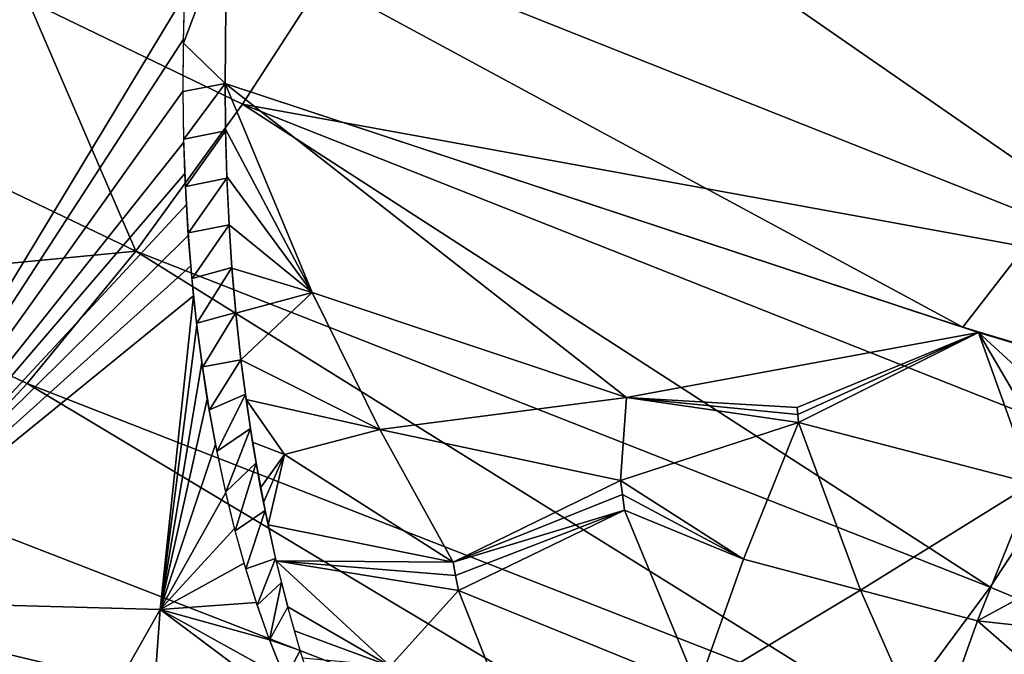
# Model space of a CAD drawing. Extents: x -240 to 240, y 0 to 811.
# Drawn here: x -108 to -96, y 632 to 639 of the extents above; entities that cross this region are included whole.
import ezdxf

# ---------------------------------------------------------------- set-up
doc = ezdxf.new("R2010")
doc.units = 0
doc.header["$MEASUREMENT"] = 0

msp = doc.modelspace()

# ---------------------------------------------------------------- linework, layer by layer
for points in [[(-85.780251, 650.069824, -443.728607), (-96.889175, 635.731323, -436.918915), (-105.319382, 640.289062, -434.843872)], [(-85.780251, 650.069824, -443.728607), (-88.431946, 633.184998, -439.16275), (-96.889175, 635.731323, -436.918915)], [(-109.986038, 632.605042, -442.083038), (-105.799881, 639.541809, -436.045593), (-111.032806, 643.98468, -448.130737)], [(-94.364151, 636.32251, -399.650146), (-103.942291, 640.132141, -396.613464), (-102.771576, 642.143311, -395.353729)], [(-93.29007, 638.355896, -398.337738), (-94.364151, 636.32251, -399.650146), (-102.771576, 642.143311, -395.353729)], [(-92.236816, 640.555847, -397.307281), (-93.29007, 638.355896, -398.337738), (-102.771576, 642.143311, -395.353729)], [(-105.319382, 640.289062, -434.843872), (-105.814445, 638.98407, -435.903625), (-105.800499, 639.518616, -436.039764)], [(-105.336426, 638.520691, -434.445282), (-105.814445, 638.98407, -435.903625), (-105.319382, 640.289062, -434.843872)], [(-105.319382, 640.289062, -434.843872), (-96.889175, 635.731323, -436.918915), (-105.336426, 638.520691, -434.445282)], [(-107.595695, 639.473755, -397.177521), (-103.942291, 640.132141, -396.613464), (-105.137856, 638.285461, -398.155365)], [(-94.364151, 636.32251, -399.650146), (-105.137856, 638.285461, -398.155365), (-103.942291, 640.132141, -396.613464)], [(-107.595695, 639.473755, -397.177521), (-110.072472, 638.381714, -398.460754), (-109.740845, 639.942078, -396.847931)], [(-107.595695, 639.473755, -397.177521), (-106.358269, 636.603271, -399.97937), (-110.072472, 638.381714, -398.460754)], [(-109.986038, 632.605042, -442.083038), (-105.81443, 639.031006, -435.917633), (-105.799881, 639.541809, -436.045593)], [(-107.595695, 639.473755, -397.177521), (-105.137856, 638.285461, -398.155365), (-106.358269, 636.603271, -399.97937)], [(-109.986038, 632.605042, -442.083038), (-105.819138, 638.437744, -435.744934), (-105.81443, 639.031006, -435.917633)], [(-105.336426, 638.520691, -434.445282), (-105.817528, 638.429932, -435.740082), (-105.814445, 638.98407, -435.903625)], [(-105.336426, 638.520691, -434.445282), (-105.808914, 637.882385, -435.555603), (-105.817528, 638.429932, -435.740082)], [(-105.331779, 637.978088, -434.314178), (-105.808914, 637.882385, -435.555603), (-105.336426, 638.520691, -434.445282)], [(-104.340614, 636.1297, -434.106262), (-105.332123, 637.996948, -434.319153), (-105.336601, 638.520386, -434.44516)], [(-100.740768, 634.924927, -435.178589), (-104.340614, 636.1297, -434.106262), (-105.336601, 638.520386, -434.44516)], [(-100.740768, 634.924927, -435.178589), (-105.336601, 638.520386, -434.44516), (-96.710236, 635.671875, -436.968994)], [(-110.096214, 636.244019, -401.06192), (-110.072472, 638.381714, -398.460754), (-106.358269, 636.603271, -399.97937)], [(-109.986038, 632.605042, -442.083038), (-105.81041, 637.851318, -435.547882), (-105.819138, 638.437744, -435.744934)], [(-96.574776, 632.755188, -403.12088), (-106.358269, 636.603271, -399.97937), (-105.137856, 638.285461, -398.155365)], [(-95.459053, 634.455566, -401.244507), (-96.574776, 632.755188, -403.12088), (-105.137856, 638.285461, -398.155365)], [(-94.364151, 636.32251, -399.650146), (-95.459053, 634.455566, -401.244507), (-105.137856, 638.285461, -398.155365)], [(-105.331779, 637.978088, -434.314178), (-105.788689, 637.342407, -435.350769), (-105.808914, 637.882385, -435.555603)], [(-105.316811, 637.439148, -434.162628), (-105.788689, 637.342407, -435.350769), (-105.331779, 637.978088, -434.314178)], [(-104.340614, 636.1297, -434.106262), (-105.317513, 637.457336, -434.168182), (-105.332123, 637.996948, -434.319153)], [(-109.986038, 632.605042, -442.083038), (-105.798264, 637.492615, -435.414093), (-105.81041, 637.851318, -435.547882)], [(-109.986038, 632.605042, -442.083038), (-105.780945, 637.136475, -435.270996), (-105.798264, 637.492615, -435.414093)], [(-105.316811, 637.439148, -434.162628), (-105.75695, 636.810852, -435.126129), (-105.788689, 637.342407, -435.350769)], [(-105.291443, 636.902954, -433.990173), (-105.75695, 636.810852, -435.126129), (-105.316811, 637.439148, -434.162628)], [(-104.340614, 636.1297, -434.106262), (-105.291443, 636.902954, -433.990173), (-105.317513, 637.457336, -434.168182)], [(-109.986038, 632.605042, -442.083038), (-105.758423, 636.782898, -435.118622), (-105.780945, 637.136475, -435.270996)], [(-105.291443, 636.902954, -433.990173), (-105.713791, 636.288574, -434.882202), (-105.75695, 636.810852, -435.126129)], [(-105.258797, 636.413696, -433.81308), (-105.713791, 636.288574, -434.882202), (-105.291443, 636.902954, -433.990173)], [(-104.340614, 636.1297, -434.106262), (-105.25827, 636.406921, -433.810516), (-105.291443, 636.902954, -433.990173)], [(-109.986038, 632.605042, -442.083038), (-105.730927, 636.434814, -434.958344), (-105.758423, 636.782898, -435.118622)], [(-110.096214, 636.244019, -401.06192), (-106.358269, 636.603271, -399.97937), (-107.603516, 635.085632, -402.085541)], [(-97.711319, 631.221313, -405.279205), (-107.603516, 635.085632, -402.085541), (-106.358269, 636.603271, -399.97937)], [(-96.574776, 632.755188, -403.12088), (-97.711319, 631.221313, -405.279205), (-106.358269, 636.603271, -399.97937)], [(-109.986038, 632.605042, -442.083038), (-105.698433, 636.09198, -434.7901), (-105.730927, 636.434814, -434.958344)], [(-105.258797, 636.413696, -433.81308), (-105.659317, 635.776367, -434.619537), (-105.713791, 636.288574, -434.882202)], [(-105.214203, 635.897583, -433.605194), (-105.659317, 635.776367, -434.619537), (-105.258797, 636.413696, -433.81308)], [(-104.340614, 636.1297, -434.106262), (-105.213608, 635.891663, -433.602661), (-105.25827, 636.406921, -433.810516)], [(-110.096214, 636.244019, -401.06192), (-107.603516, 635.085632, -402.085541), (-108.873619, 633.732483, -404.473846)], [(-106.081436, 632.497437, -434.453644), (-105.698433, 636.09198, -434.7901), (-109.986038, 632.605042, -442.083038)], [(-106.081436, 632.497437, -434.453644), (-105.660934, 635.754333, -434.613831), (-105.698433, 636.09198, -434.7901)], [(-104.340614, 636.1297, -434.106262), (-105.155983, 635.35907, -433.363892), (-105.213608, 635.891663, -433.602661)], [(-103.56572, 634.561218, -433.708405), (-105.155983, 635.35907, -433.363892), (-104.340614, 636.1297, -434.106262)], [(-103.56572, 634.561218, -433.708405), (-104.340614, 636.1297, -434.106262), (-100.740768, 634.924927, -435.178589)], [(-105.214203, 635.897583, -433.605194), (-105.593613, 635.275269, -434.338715), (-105.659317, 635.776367, -434.619537)], [(-105.155983, 635.35907, -433.363892), (-105.593613, 635.275269, -434.338715), (-105.214203, 635.897583, -433.605194)], [(-106.081436, 632.497437, -434.453644), (-105.605148, 635.326416, -434.374664), (-105.660934, 635.754333, -434.613831)], [(-98.786354, 634.811707, -435.943726), (-100.740768, 634.924927, -435.178589), (-96.710236, 635.671875, -436.968994)], [(-98.786354, 634.811707, -435.943726), (-96.710236, 635.671875, -436.968994), (-98.779793, 634.730774, -435.916992)], [(-98.779793, 634.730774, -435.916992), (-96.710236, 635.671875, -436.968994), (-98.771957, 634.637878, -435.885681)], [(-98.771957, 634.637878, -435.885681), (-96.710236, 635.671875, -436.968994), (-96.0896, 633.942688, -436.696259)], [(-93.353828, 632.594238, -437.245697), (-96.710236, 635.671875, -436.968994), (-87.990677, 633.055054, -439.274963)], [(-95.241318, 633.171753, -436.734375), (-96.710236, 635.671875, -436.968994), (-93.353828, 632.594238, -437.245697)], [(-96.0896, 633.942688, -436.696259), (-96.710236, 635.671875, -436.968994), (-95.241318, 633.171753, -436.734375)], [(-106.081436, 632.497437, -434.453644), (-105.540962, 634.907043, -434.122162), (-105.605148, 635.326416, -434.374664)], [(-105.155983, 635.35907, -433.363892), (-105.516777, 634.786011, -434.040253), (-105.593613, 635.275269, -434.338715)], [(-105.105453, 634.965027, -433.170807), (-105.516777, 634.786011, -434.040253), (-105.155983, 635.35907, -433.363892)], [(-103.56572, 634.561218, -433.708405), (-105.097054, 634.904541, -433.139893), (-105.155983, 635.35907, -433.363892)], [(-98.86869, 629.853943, -407.719513), (-108.873619, 633.732483, -404.473846), (-107.603516, 635.085632, -402.085541)], [(-97.711319, 631.221313, -405.279205), (-98.86869, 629.853943, -407.719513), (-107.603516, 635.085632, -402.085541)], [(-105.105453, 634.965027, -433.170807), (-105.428909, 634.30957, -433.724701), (-105.516777, 634.786011, -434.040253)], [(-105.047867, 634.570923, -432.962921), (-105.428909, 634.30957, -433.724701), (-105.105453, 634.965027, -433.170807)], [(-106.081436, 632.497437, -434.453644), (-105.448425, 634.392456, -433.786133), (-105.540962, 634.907043, -434.122162)], [(-104.656044, 634.272034, -432.977722), (-105.02285, 634.41394, -432.875824), (-105.097054, 634.904541, -433.139893)], [(-103.56572, 634.561218, -433.708405), (-104.656044, 634.272034, -432.977722), (-105.097054, 634.904541, -433.139893)], [(-103.56572, 634.561218, -433.708405), (-100.740768, 634.924927, -435.178589), (-100.807755, 633.975159, -434.707825)], [(-98.771957, 634.637878, -435.885681), (-100.807755, 633.975159, -434.707825), (-100.740768, 634.924927, -435.178589)], [(-98.779793, 634.730774, -435.916992), (-98.771957, 634.637878, -435.885681), (-100.740768, 634.924927, -435.178589)], [(-98.786354, 634.811707, -435.943726), (-98.779793, 634.730774, -435.916992), (-100.740768, 634.924927, -435.178589)], [(-99.400146, 633.075134, -434.875458), (-100.807755, 633.975159, -434.707825), (-98.771957, 634.637878, -435.885681)], [(-99.400146, 633.075134, -434.875458), (-98.771957, 634.637878, -435.885681), (-98.062035, 632.719177, -435.299866)], [(-98.062035, 632.719177, -435.299866), (-98.771957, 634.637878, -435.885681), (-96.0896, 633.942688, -436.696259)], [(-105.047867, 634.570923, -432.962921), (-105.330093, 633.846741, -433.392609), (-105.428909, 634.30957, -433.724701)], [(-104.982887, 634.177063, -432.739624), (-105.330093, 633.846741, -433.392609), (-105.047867, 634.570923, -432.962921)], [(-103.56572, 634.561218, -433.708405), (-102.726929, 633.038757, -433.159149), (-104.656044, 634.272034, -432.977722)], [(-103.56572, 634.561218, -433.708405), (-100.807755, 633.975159, -434.707825), (-102.726929, 633.038757, -433.159149)], [(-106.081436, 632.497437, -434.453644), (-105.329948, 633.836426, -433.388), (-105.448425, 634.392456, -433.786133)], [(-104.656044, 634.272034, -432.977722), (-104.930725, 633.890625, -432.566925), (-105.02285, 634.41394, -432.875824)], [(-92.766685, 631.167114, -404.480713), (-96.574776, 632.755188, -403.12088), (-95.459053, 634.455566, -401.244507)], [(-104.982887, 634.177063, -432.739624), (-105.220436, 633.398499, -433.044525), (-105.330093, 633.846741, -433.392609)], [(-104.880043, 633.632568, -432.403625), (-105.220436, 633.398499, -433.044525), (-104.982887, 634.177063, -432.739624)], [(-104.656044, 634.272034, -432.977722), (-104.898514, 633.724854, -432.462891), (-104.930725, 633.890625, -432.566925)], [(-104.656044, 634.272034, -432.977722), (-104.845604, 633.467834, -432.295319), (-104.898514, 633.724854, -432.462891)], [(-102.726929, 633.038757, -433.159149), (-104.845604, 633.467834, -432.295319), (-104.656044, 634.272034, -432.977722)], [(-102.726929, 633.038757, -433.159149), (-100.807755, 633.975159, -434.707825), (-100.787865, 633.816467, -434.633209)], [(-99.400146, 633.075134, -434.875458), (-100.787865, 633.816467, -434.633209), (-100.807755, 633.975159, -434.707825)], [(-98.062035, 632.719177, -435.299866), (-96.0896, 633.942688, -436.696259), (-96.721581, 632.368958, -435.718414)], [(-96.721581, 632.368958, -435.718414), (-96.0896, 633.942688, -436.696259), (-95.241318, 633.171753, -436.734375)], [(-106.081436, 632.497437, -434.453644), (-105.228783, 633.424866, -433.067841), (-105.329948, 633.836426, -433.388)], [(-98.86869, 629.853943, -407.719513), (-110.168556, 632.543884, -407.144287), (-108.873619, 633.732483, -404.473846)], [(-102.726929, 633.038757, -433.159149), (-100.787865, 633.816467, -434.633209), (-100.76384, 633.63501, -434.545044)], [(-99.400146, 633.075134, -434.875458), (-100.76384, 633.63501, -434.545044), (-100.787865, 633.816467, -434.633209)], [(-104.880043, 633.632568, -432.403625), (-105.100021, 632.965576, -432.681), (-105.220436, 633.398499, -433.044525)], [(-104.759552, 633.082886, -432.029358), (-105.100021, 632.965576, -432.681), (-104.880043, 633.632568, -432.403625)], [(-102.726929, 633.038757, -433.159149), (-100.76384, 633.63501, -434.545044), (-102.697914, 632.888489, -433.062378)], [(-102.697914, 632.888489, -433.062378), (-100.76384, 633.63501, -434.545044), (-102.663254, 632.717346, -432.948975)], [(-102.663254, 632.717346, -432.948975), (-100.76384, 633.63501, -434.545044), (-99.92218, 631.600708, -433.587799)], [(-99.400146, 633.075134, -434.875458), (-99.92218, 631.600708, -433.587799), (-100.76384, 633.63501, -434.545044)], [(-106.081436, 632.497437, -434.453644), (-105.119003, 633.027344, -432.73587), (-105.228783, 633.424866, -433.067841)], [(-102.726929, 633.038757, -433.159149), (-104.752739, 633.054749, -432.009125), (-104.845604, 633.467834, -432.295319)], [(-96.721581, 632.368958, -435.718414), (-95.241318, 633.171753, -436.734375), (-95.406204, 632.224182, -436.225342)], [(-104.759552, 633.082886, -432.029358), (-104.968948, 632.54895, -432.302582), (-105.100021, 632.965576, -432.681)], [(-104.692101, 632.806763, -431.826813), (-104.968948, 632.54895, -432.302582), (-104.759552, 633.082886, -432.029358)], [(-102.697914, 632.888489, -433.062378), (-102.663254, 632.717346, -432.948975), (-104.752739, 633.054749, -432.009125)], [(-102.726929, 633.038757, -433.159149), (-102.697914, 632.888489, -433.062378), (-104.752739, 633.054749, -432.009125)], [(-103.448242, 631.850647, -431.691132), (-104.752739, 633.054749, -432.009125), (-102.663254, 632.717346, -432.948975)], [(-103.448242, 631.850647, -431.691132), (-104.619064, 632.530457, -431.613983), (-104.752739, 633.054749, -432.009125)], [(-99.400146, 633.075134, -434.875458), (-98.062035, 632.719177, -435.299866), (-99.92218, 631.600708, -433.587799)], [(-106.081436, 632.497437, -434.453644), (-104.979111, 632.578735, -432.330994), (-105.119003, 633.027344, -432.73587)], [(-104.692101, 632.806763, -431.826813), (-104.827316, 632.149536, -431.90979), (-104.968948, 632.54895, -432.302582)], [(-104.619629, 632.530518, -431.613678), (-104.827316, 632.149536, -431.90979), (-104.692101, 632.806763, -431.826813)], [(-103.448242, 631.850647, -431.691132), (-102.663254, 632.717346, -432.948975), (-101.984055, 630.999207, -431.744904)], [(-101.984055, 630.999207, -431.744904), (-102.663254, 632.717346, -432.948975), (-99.92218, 631.600708, -433.587799)], [(-98.062035, 632.719177, -435.299866), (-97.252007, 630.87793, -434.461121), (-99.92218, 631.600708, -433.587799)], [(-98.062035, 632.719177, -435.299866), (-96.721581, 632.368958, -435.718414), (-97.252007, 630.87793, -434.461121)], [(-92.766685, 631.167114, -404.480713), (-97.711319, 631.221313, -405.279205), (-96.574776, 632.755188, -403.12088)], [(-107.993195, 630.164062, -422.203918), (-104.956001, 629.155945, -421.337463), (-114.229889, 632.642151, -418.301605)], [(-106.081436, 632.497437, -434.453644), (-109.986038, 632.605042, -442.083038), (-110.724442, 624.302795, -440.814514)], [(-101.245895, 627.618774, -413.446014), (-111.488342, 631.519775, -410.096863), (-110.168556, 632.543884, -407.144287)], [(-106.081436, 632.497437, -434.453644), (-110.724442, 624.302795, -440.814514), (-106.688034, 624.07843, -433.179138)], [(-100.046883, 628.653076, -410.441772), (-101.245895, 627.618774, -413.446014), (-110.168556, 632.543884, -407.144287)], [(-98.86869, 629.853943, -407.719513), (-100.046883, 628.653076, -410.441772), (-110.168556, 632.543884, -407.144287)], [(-106.081436, 632.497437, -434.453644), (-106.688034, 624.07843, -433.179138), (-104.457451, 631.285706, -430.941223)], [(-106.081436, 632.497437, -434.453644), (-104.827316, 632.149536, -431.90979), (-104.979111, 632.578735, -432.330994)], [(-106.081436, 632.497437, -434.453644), (-104.457451, 631.285706, -430.941223), (-104.648933, 631.705139, -431.433807)], [(-106.081436, 632.497437, -434.453644), (-104.648933, 631.705139, -431.433807), (-104.827316, 632.149536, -431.90979)], [(-104.619629, 632.530518, -431.613678), (-104.827126, 632.149841, -431.909546), (-104.478188, 632.029785, -431.196075)], [(-103.448242, 631.850647, -431.691132), (-104.543015, 632.252258, -431.386688), (-104.619064, 632.530457, -431.613983)], [(-96.721581, 632.368958, -435.718414), (-94.648262, 630.557007, -435.554016), (-97.252007, 630.87793, -434.461121)], [(-96.721581, 632.368958, -435.718414), (-95.406204, 632.224182, -436.225342), (-94.648262, 630.557007, -435.554016)], [(-103.448242, 631.850647, -431.691132), (-104.450829, 631.940369, -431.117249), (-104.543015, 632.252258, -431.386688)], [(-104.478188, 632.029785, -431.196075), (-104.827126, 632.149841, -431.909546), (-104.648933, 631.705078, -431.433807)], [(-104.478188, 632.029785, -431.196075), (-104.648933, 631.705078, -431.433807), (-104.32402, 631.552063, -430.758942)]]:
    msp.add_3dface(points)

doc.saveas('drawing.dxf')
